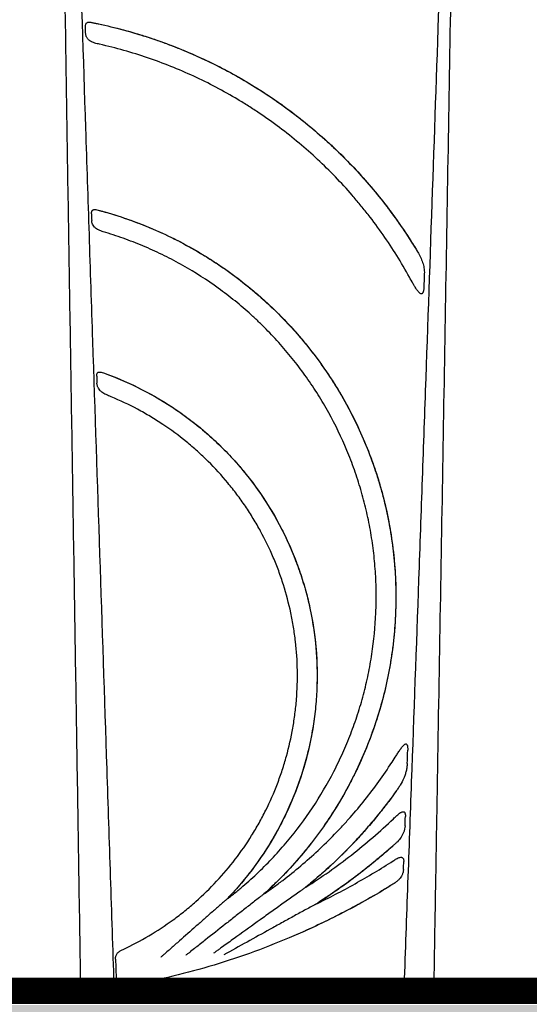
# Model space of a CAD drawing. Units: inches. Extents: x 1541 to 7762, y -577 to 1734.
# Drawn here: x 2533 to 2543, y 3 to 21 of the extents above; entities that cross this region are included whole.
import ezdxf
from ezdxf import colors
from ezdxf.entities.mleader import LeaderData, LeaderLine
from ezdxf.math import Vec2, Vec3

# ---------------------------------------------------------------- set-up
doc = ezdxf.new("R2010")
doc.units = ezdxf.units.IN
doc.header["$MEASUREMENT"] = 0
for name, color, linetype in [('Cultec Chamber', 4, 'Continuous'), ('Cultec No. 66 Woven', 30, 'Continuous'), ('Title Block', 7, 'Continuous'), ('Washed Stone', 9, 'Continuous')]:
    doc.layers.add(name, color=color, linetype=linetype)
doc.styles.add('CULTEC', font='arial.ttf')
doc.dimstyles.new('DETAIL DIM', dxfattribs={"dimtxt": 1.75, "dimasz": 2, "dimexe": 1, "dimexo": 0.75, "dimgap": 1.3, "dimtad": 0, "dimtih": 1, "dimtoh": 1, "dimdec": 1, "dimzin": 0, "dimdsep": 46, "dimtxsty": 'CULTEC', "dimcen": 0.09, "dimadec": 0, "dimazin": 0, "dimtfac": 1, "dimtdec": 1, "dimtix": 1, "dimtofl": 0, "dimtmove": 0, "dimatfit": 1, "dimfxl": 1, "dimtolj": 1, "dimtzin": 0, "dimarcsym": 0})

# ---------------------------------------------------------------- blocks, each defined once
blk = doc.blocks.new('*D45')
at = {"layer": 'Defpoints', "color": 0, "transparency": 16777216}
for p in [(2534.326, 38.821), (2603.824, 38.821), (2565.203, 2.802)]:
    blk.add_point(p, dxfattribs=at)
at = {"layer": 'Title Block', "color": 0, "transparency": 16777216}
for p, q in [((2535.451, 38.821), (2605.324, 38.821)), ((2603.824, 35.821), (2603.824, 24.444)), ((2603.824, 5.802), (2603.824, 17.179)), ((2566.328, 2.802), (2605.324, 2.802))]:
    blk.add_line(p, q, dxfattribs=at)
for points in [[(2603.324, 35.821), (2604.324, 35.821), (2603.824, 38.821)], [(2603.324, 5.802), (2604.324, 5.802), (2603.824, 2.802)]]:
    blk.add_solid(points, dxfattribs=at)
at = {"layer": 'Title Block', "color": 0, "transparency": 16777216, "insert": (2603.824, 20.811), "char_height": 2.625, "attachment_point": 5, "style": 'CULTEC'}
blk.add_mtext('\\A1;36.0" [914mm]', dxfattribs=at)

msp = doc.modelspace()

# ---------------------------------------------------------------- hatches: boundary and pattern name
at = {"layer": 'Washed Stone'}
h = msp.add_hatch(dxfattribs=at)
h.set_pattern_fill('GRAVEL', color=256, scale=6)
h.set_pattern_definition([(228.012788, (4.32, 6), (-48, -54), [0.807216, -79.914528]), (184.969741, (3.78, 5.4), (72, 6), [1.385208, -137.135549]), (132.510447, (2.4, 5.28), (60, -66), [0.976728, -96.696196]), (267.273689, (0.06, 3.78), (6, 120), [1.261428, -124.881348]), (292.833654, (0, 2.52), (-30, 72), [1.23693, -122.456239]), (357.273689, (0.48, 1.38), (-120, 6), [1.261428, -124.881348]), (37.69424, (1.74, 1.32), (-78, -60), [1.668174, -165.149091]), (72.255328, (3.06, 2.34), (42, 132), [1.574928, -155.917929]), (121.429566, (3.54, 3.84), (-48, 78), [1.2657, -125.304439]), (175.236358, (2.88, 4.92), (66, -6), [1.444992, -70.804575]), (222.397438, (1.44, 5.04), (-72, -66), [1.868688, -185.00025]), (138.814075, (6, 3.72), (-42, 36), [0.637806, -63.143069]), (171.469234, (5.52, 4.14), (78, -12), [1.213422, -120.129068]), (225, (4.32, 4.32), (-7e-16, -6), [0.848526, -7.636755]), (203.19859, (3.9, 5.04), (30, 12), [0.456948, -45.23769]), (291.80141, (3.48, 4.86), (-6, 18), [0.646218, -31.664771]), (30.963757, (3.72, 4.26), (18, 12), [1.049574, -33.936137]), (161.56505, (4.62, 4.8), (12, -6), [0.758946, -18.21472]), (16.38954, (0, 4.86), (60, 18), [1.0632, -105.257071]), (70.346176, (1.02, 5.16), (-24, -66), [0.891966, -88.304446]), (293.19859, (4.62, 6), (-12, 30), [0.91389, -44.780749]), (343.61046, (4.98, 5.16), (-60, 18), [1.0632, -105.257071]), (339.443955, (0, 1.14), (-30, 12), [1.02528, -50.238742]), (294.77514, (0.96, 0.78), (-30, 66), [0.859068, -85.047858]), (66.80141, (4.68, 0), (12, 30), [0.91389, -44.780749]), (17.354025, (5.04, 0.84), (-78, -24), [1.005786, -99.572542]), (69.443955, (1.74, 0), (-12, -30), [0.51264, -50.751382]), (101.30993, (4.32, 0), (-6, 24), [0.30594, -30.288177]), (165.963757, (4.26, 0.3), (18, -6), [1.23693, -23.501704]), (186.009006, (3.06, 0.6), (60, 6), [1.1463, -113.483539]), (303.69007, (3.72, 3.72), (-6, 12), [0.865332, -20.767976]), (353.157227, (4.2, 3), (102, -12), [1.510764, -149.565376]), (60.945396, (5.7, 2.82), (-24, -42), [0.617736, -61.156045]), (90, (6, 3.36), (-6, 6), [0.36, -5.64]), (120.256437, (2.94, 0.78), (24, -42), [0.833544, -82.52112]), (48.012788, (2.52, 1.5), (48, 54), [1.614432, -79.107312]), (0, (3.6, 2.7), (6, 6), [1.56, -4.44]), (325.304846, (5.16, 2.7), (60, -42), [0.948684, -93.919646]), (254.054604, (5.94, 2.16), (-6, -24), [0.873612, -42.807047]), (207.645975, (5.7, 1.32), (-114, -60), [1.42239, -140.816845]), (175.426079, (4.44, 0.66), (-78, 6), [1.504794, -148.97444])])
h.paths.add_polyline_path([(2573.803, 44.702), (2352.713, 44.702), (2352.713, -3.313), (2573.803, -3.313)])
h.paths.add_polyline_path([(2415.624, 26.955), (2416.976, 24.829), (2417.658, 23.569), (2418.5, 21.912), (2419.295, 20.125), (2419.965, 18.445), (2420.415, 17.162), (2420.898, 15.719), (2421.196, 14.686), (2421.376, 14.092), (2437.139, 14.092), (2437.896, 16.65), (2438.772, 19.12), (2439.541, 20.914), (2440.395, 22.738), (2441.442, 24.651), (2442.349, 26.165), (2443.225, 27.459), (2444.25, 28.824), (2445.147, 29.936), (2446.342, 31.226), (2447.773, 32.628), (2449.417, 33.982), (2451.051, 35.115), (2452.694, 36.086), (2454.553, 36.985), (2456.186, 37.614), (2457.829, 38.116), (2459.327, 38.459), (2461.152, 38.725), (2462.827, 38.875), (2464.641, 38.875), (2466.338, 38.715), (2468.494, 38.39), (2469.782, 38.087), (2472.113, 37.328), (2473.713, 36.656), (2475.279, 35.83), (2476.414, 35.152), (2477.948, 34.081), (2479.184, 33.094), (2480.106, 32.252), (2481.476, 30.922), (2482.578, 29.674), (2483.608, 28.374), (2484.891, 26.561), (2485.717, 25.225), (2486.66, 23.562), (2487.513, 21.856), (2488.29, 20.131), (2488.842, 18.716), (2489.498, 16.991), (2489.947, 15.525), (2490.309, 14.283), (2490.361, 14.096), (2506.109, 14.096), (2506.988, 16.934), (2508.194, 20.119), (2509.201, 22.333), (2510.152, 24.168), (2510.828, 25.333), (2511.602, 26.571), (2512.52, 27.897), (2513.639, 29.361), (2514.822, 30.742), (2516.04, 31.939), (2517.445, 33.188), (2518.54, 34.072), (2519.604, 34.816), (2520.854, 35.623), (2522.205, 36.365), (2523.532, 36.984), (2524.937, 37.526), (2526.356, 37.981), (2527.528, 38.279), (2528.723, 38.523), (2529.806, 38.677), (2531.056, 38.81), (2531.608, 38.846), (2532.146, 38.846), (2533.91, 38.846), (2535.062, 38.761), (2536.689, 38.539), (2538.259, 38.227), (2539.908, 37.757), (2541.669, 37.104), (2543.068, 36.471), (2544.803, 35.542), (2546.497, 34.399), (2548.13, 33.131), (2550.062, 31.326), (2551.32, 29.972), (2552.461, 28.54), (2553.631, 26.927), (2554.754, 25.161), (2555.541, 23.776), (2556.329, 22.243), (2557.046, 20.656), (2557.782, 18.894), (2558.415, 17.156), (2558.842, 15.824), (2559.449, 13.737), (2560.11, 11.047), (2560.409, 9.465), (2560.682, 7.883), (2560.963, 5.942), (2561.153, 4.398), (2561.267, 3.405), (2561.443, 3.352), (2562.736, 3.352), (2562.736, 2.529), (2364.756, 2.529), (2364.756, 3.367), (2366.135, 3.367), (2366.346, 4.358), (2366.535, 5.907), (2366.787, 7.694), (2367.082, 9.486), (2367.451, 11.318), (2367.872, 13.066), (2368.451, 15.2), (2369.061, 17.023), (2369.756, 19.004), (2370.797, 21.474), (2371.923, 23.686), (2373.06, 25.687), (2374.089, 27.258), (2375.08, 28.637), (2375.968, 29.732), (2377.472, 31.366), (2378.996, 32.812), (2380.269, 33.86), (2382.288, 35.27), (2384.554, 36.543), (2386.086, 37.22), (2387.556, 37.749), (2389.02, 38.18), (2390.463, 38.497), (2392.526, 38.776), (2393.685, 38.862), (2395.909, 38.862), (2397.452, 38.723), (2399.251, 38.458), (2401.39, 37.935), (2403.319, 37.259), (2405.133, 36.445), (2407.084, 35.377), (2408.421, 34.47), (2409.37, 33.767), (2410.588, 32.741), (2411.854, 31.548), (2413.219, 30.083), (2414.299, 28.785)], flags=16)

# ---------------------------------------------------------------- linework, layer by layer
at = {"layer": 'Cultec Chamber', "color": 4, "linetype": 'Continuous', "lineweight": 25}
for p, q in [((2538.648, 4.773), (2538.651, 4.775)), ((2537.134, 4.535), (2537.136, 4.536)), ((2537.851, 4.644), (2537.854, 4.646)), ((2538.834, 4.448), (2538.84, 4.45)), ((2502.741, 2.802), (2562.74, 2.802)), ((2502.741, 2.662), (2562.74, 2.662))]:
    msp.add_line(p, q, dxfattribs=at)
for centre, radius, start, end in [((2534.48, 2.923), 0.121, 182.3174, 268.3351), ((2535.123, 2.923), 0.121, 182.3345, 268.3358), ((2535.753, 2.885), 0.444, 176.903, 190.7241), ((2540.399, 2.922), 0.12, 271.8324, 357.5804), ((2540.972, 2.922), 0.12, 271.8332, 357.5966)]:
    msp.add_arc(centre, radius, start, end, dxfattribs=at)
for points, knots in [([(2533.795, 38.44), (2533.8, 38.082), (2533.806, 37.725), (2533.814, 37.189), (2533.817, 37.01), (2533.823, 36.653), (2533.826, 36.474), (2533.84, 35.58), (2533.851, 34.863), (2533.886, 32.704), (2533.909, 31.257), (2533.978, 26.891), (2534.025, 23.952), (2534.084, 20.244), (2534.096, 19.5), (2534.119, 18.011), (2534.131, 17.264), (2534.167, 15.022), (2534.191, 13.521), (2534.227, 11.261), (2534.239, 10.506), (2534.263, 8.994), (2534.275, 8.237), (2534.311, 5.963), (2534.335, 4.443), (2534.359, 2.918)], [0, 0, 0, 0, 0.03125, 0.03125, 0.046875, 0.046875, 0.0625, 0.0625, 0.125, 0.125, 0.25, 0.25, 0.5, 0.5, 0.5625, 0.5625, 0.625, 0.625, 0.75, 0.75, 0.8125, 0.8125, 0.875, 0.875, 1, 1, 1, 1]), ([(2535.002, 2.918), (2534.991, 3.261), (2534.98, 3.603), (2534.957, 4.288), (2534.946, 4.631), (2534.912, 5.658), (2534.889, 6.342), (2534.821, 8.391), (2534.775, 9.754), (2534.685, 12.474), (2534.64, 13.83), (2534.573, 15.859), (2534.551, 16.535), (2534.507, 17.884), (2534.485, 18.558), (2534.418, 20.574), (2534.374, 21.914), (2534.308, 23.918), (2534.286, 24.585), (2534.243, 25.916), (2534.221, 26.58), (2534.155, 28.569), (2534.111, 29.889), (2534.025, 32.519), (2533.982, 33.828), (2533.939, 35.132)], [0, 0, 0, 0, 0.03125, 0.03125, 0.0625, 0.0625, 0.125, 0.125, 0.25, 0.25, 0.375, 0.375, 0.4375, 0.4375, 0.5, 0.5, 0.625, 0.625, 0.6875, 0.6875, 0.75, 0.75, 0.875, 0.875, 1, 1, 1, 1]), ([(2541.588, 33.282), (2541.546, 32.051), (2541.503, 30.815), (2541.416, 28.332), (2541.373, 27.086), (2541.307, 25.21), (2541.285, 24.583), (2541.242, 23.328), (2541.22, 22.699), (2541.154, 20.81), (2541.111, 19.547), (2541.023, 17.013), (2540.978, 15.743), (2540.911, 13.831), (2540.889, 13.193), (2540.843, 11.915), (2540.821, 11.275), (2540.752, 9.354), (2540.706, 8.07), (2540.636, 6.141), (2540.613, 5.497), (2540.578, 4.53), (2540.566, 4.208), (2540.543, 3.563), (2540.531, 3.24), (2540.52, 2.917)], [0, 0, 0, 0, 0.125, 0.125, 0.25, 0.25, 0.3125, 0.3125, 0.375, 0.375, 0.5, 0.5, 0.625, 0.625, 0.6875, 0.6875, 0.75, 0.75, 0.875, 0.875, 0.9375, 0.9375, 0.96875, 0.96875, 1, 1, 1, 1]), ([(2541.093, 2.917), (2541.102, 3.468), (2541.111, 4.018), (2541.13, 5.116), (2541.139, 5.665), (2541.167, 7.31), (2541.186, 8.403), (2541.242, 11.677), (2541.279, 13.849), (2541.353, 18.171), (2541.389, 20.318), (2541.444, 23.519), (2541.462, 24.583), (2541.499, 26.703), (2541.517, 27.76), (2541.535, 28.812)], [0, 0, 0, 0, 0.0625, 0.0625, 0.125, 0.125, 0.25, 0.25, 0.5, 0.5, 0.75, 0.75, 0.875, 0.875, 1, 1, 1, 1]), ([(2534.455, 21.173), (2534.455, 21.182), (2534.455, 21.19), (2534.458, 21.206), (2534.46, 21.214), (2534.465, 21.223), (2534.467, 21.226), (2534.471, 21.232), (2534.473, 21.234), (2534.48, 21.241), (2534.486, 21.244), (2534.498, 21.249), (2534.505, 21.25), (2534.519, 21.252), (2534.526, 21.252), (2534.541, 21.251), (2534.549, 21.25), (2534.565, 21.248), (2534.573, 21.246), (2534.581, 21.245)], [0, 0, 0, 0, 0.125, 0.125, 0.25, 0.25, 0.3125, 0.3125, 0.375, 0.375, 0.5, 0.5, 0.625, 0.625, 0.75, 0.75, 0.875, 0.875, 1, 1, 1, 1]), ([(2534.581, 21.245), (2534.592, 21.242), (2534.602, 21.24), (2534.623, 21.236), (2534.634, 21.234), (2534.667, 21.227), (2534.689, 21.222), (2534.711, 21.218)], [0, 0, 0, 0, 0.25, 0.25, 0.5, 0.5, 1, 1, 1, 1]), ([(2534.581, 21.245), (2534.903, 21.18), (2535.22, 21.099), (2535.611, 20.977), (2535.689, 20.952), (2535.844, 20.899), (2535.921, 20.871), (2536.15, 20.786), (2536.301, 20.726), (2536.749, 20.533), (2537.039, 20.39), (2537.604, 20.073), (2537.88, 19.9), (2538.214, 19.664), (2538.28, 19.616), (2538.411, 19.518), (2538.476, 19.468), (2538.668, 19.317), (2538.792, 19.214), (2539.158, 18.894), (2539.39, 18.668), (2539.83, 18.194), (2540.039, 17.945), (2540.284, 17.619), (2540.332, 17.553), (2540.427, 17.42), (2540.473, 17.353), (2540.609, 17.15), (2540.697, 17.013), (2540.781, 16.873)], [0, 0, 0, 0, 0.125, 0.125, 0.15625, 0.15625, 0.1875, 0.1875, 0.25, 0.25, 0.375, 0.375, 0.5, 0.5, 0.53125, 0.53125, 0.5625, 0.5625, 0.625, 0.625, 0.75, 0.75, 0.875, 0.875, 0.90625, 0.90625, 0.9375, 0.9375, 1, 1, 1, 1]), ([(2534.711, 21.218), (2535.016, 21.152), (2535.316, 21.072), (2535.759, 20.929), (2535.906, 20.878), (2536.124, 20.796), (2536.196, 20.767), (2536.341, 20.709), (2536.413, 20.678), (2536.77, 20.522), (2537.048, 20.385), (2537.586, 20.084), (2537.847, 19.92), (2538.352, 19.568), (2538.596, 19.38), (2538.891, 19.128), (2538.949, 19.077), (2539.065, 18.973), (2539.123, 18.92), (2539.292, 18.759), (2539.402, 18.65), (2539.723, 18.316), (2539.924, 18.083), (2540.304, 17.6), (2540.482, 17.349), (2540.647, 17.089)], [0, 0, 0, 0, 0.125, 0.125, 0.1875, 0.1875, 0.21875, 0.21875, 0.25, 0.25, 0.375, 0.375, 0.5, 0.5, 0.625, 0.625, 0.65625, 0.65625, 0.6875, 0.6875, 0.75, 0.75, 0.875, 0.875, 1, 1, 1, 1]), ([(2534.724, 20.831), (2534.693, 20.838), (2534.662, 20.845), (2534.618, 20.86), (2534.604, 20.865), (2534.576, 20.876), (2534.563, 20.883), (2534.544, 20.894), (2534.538, 20.898), (2534.527, 20.907), (2534.521, 20.912), (2534.51, 20.922), (2534.505, 20.927), (2534.496, 20.938), (2534.491, 20.945), (2534.483, 20.957), (2534.479, 20.964), (2534.473, 20.978), (2534.47, 20.985), (2534.465, 21.001), (2534.463, 21.008), (2534.46, 21.024), (2534.46, 21.032), (2534.459, 21.04)], [0, 0, 0, 0, 0.25, 0.25, 0.375, 0.375, 0.5, 0.5, 0.5625, 0.5625, 0.625, 0.625, 0.6875, 0.6875, 0.75, 0.75, 0.8125, 0.8125, 0.875, 0.875, 0.9375, 0.9375, 1, 1, 1, 1]), ([(2540.623, 16.395), (2540.47, 16.673), (2540.303, 16.942), (2540.03, 17.332), (2539.936, 17.46), (2539.789, 17.649), (2539.739, 17.711), (2539.638, 17.834), (2539.586, 17.895), (2539.326, 18.195), (2539.106, 18.422), (2538.645, 18.852), (2538.403, 19.055), (2538.023, 19.34), (2537.893, 19.433), (2537.695, 19.566), (2537.628, 19.61), (2537.493, 19.695), (2537.425, 19.737), (2537.082, 19.942), (2536.802, 20.09), (2536.229, 20.354), (2535.937, 20.471), (2535.339, 20.674), (2535.035, 20.761), (2534.724, 20.831)], [0, 0, 0, 0, 0.125, 0.125, 0.1875, 0.1875, 0.21875, 0.21875, 0.25, 0.25, 0.375, 0.375, 0.5, 0.5, 0.5625, 0.5625, 0.59375, 0.59375, 0.625, 0.625, 0.75, 0.75, 0.875, 0.875, 1, 1, 1, 1]), ([(2534.569, 17.604), (2534.569, 17.613), (2534.57, 17.622), (2534.572, 17.639), (2534.575, 17.646), (2534.58, 17.656), (2534.581, 17.659), (2534.585, 17.665), (2534.588, 17.667), (2534.593, 17.671), (2534.595, 17.673), (2534.601, 17.676), (2534.604, 17.678), (2534.614, 17.681), (2534.62, 17.682), (2534.635, 17.683), (2534.642, 17.682), (2534.665, 17.68), (2534.681, 17.676), (2534.698, 17.671)], [0, 0, 0, 0, 0.125, 0.125, 0.25, 0.25, 0.3125, 0.3125, 0.375, 0.375, 0.4375, 0.4375, 0.5, 0.5, 0.625, 0.625, 0.75, 0.75, 1, 1, 1, 1]), ([(2534.698, 17.671), (2534.708, 17.669), (2534.719, 17.666), (2534.74, 17.66), (2534.751, 17.657), (2534.784, 17.648), (2534.806, 17.642), (2534.828, 17.636)], [0, 0, 0, 0, 0.25, 0.25, 0.5, 0.5, 1, 1, 1, 1]), ([(2534.698, 17.671), (2534.866, 17.627), (2535.032, 17.577), (2535.278, 17.493), (2535.36, 17.463), (2535.522, 17.402), (2535.603, 17.37), (2536.003, 17.202), (2536.31, 17.048), (2536.901, 16.701), (2537.184, 16.508), (2537.522, 16.242), (2537.589, 16.188), (2537.721, 16.076), (2537.787, 16.019), (2537.979, 15.845), (2538.103, 15.725), (2538.461, 15.355), (2538.681, 15.094), (2538.985, 14.681), (2539.081, 14.54), (2539.22, 14.323), (2539.265, 14.25), (2539.352, 14.101), (2539.395, 14.026), (2539.601, 13.647), (2539.744, 13.336), (2539.927, 12.857), (2539.982, 12.695), (2540.057, 12.45), (2540.081, 12.368), (2540.114, 12.243), (2540.125, 12.202), (2540.146, 12.118), (2540.156, 12.076), (2540.244, 11.7), (2540.298, 11.365), (2540.363, 10.694), (2540.373, 10.358), (2540.354, 9.853), (2540.342, 9.685), (2540.316, 9.432), (2540.306, 9.348), (2540.288, 9.222), (2540.282, 9.179), (2540.269, 9.095), (2540.262, 9.053), (2540.197, 8.674), (2540.118, 8.346), (2539.917, 7.703), (2539.795, 7.389), (2539.617, 7.006), (2539.579, 6.93), (2539.503, 6.778), (2539.463, 6.703), (2539.34, 6.479), (2539.253, 6.333), (2538.979, 5.906), (2538.779, 5.635), (2538.452, 5.248), (2538.339, 5.123), (2538.162, 4.94), (2538.102, 4.88), (2538.01, 4.791), (2537.979, 4.762), (2537.917, 4.703), (2537.885, 4.674), (2537.854, 4.646)], [0, 0, 0, 0, 0.03125, 0.03125, 0.046875, 0.046875, 0.0625, 0.0625, 0.125, 0.125, 0.1875, 0.1875, 0.203125, 0.203125, 0.21875, 0.21875, 0.25, 0.25, 0.3125, 0.3125, 0.34375, 0.34375, 0.359375, 0.359375, 0.375, 0.375, 0.4375, 0.4375, 0.46875, 0.46875, 0.484375, 0.484375, 0.492188, 0.492188, 0.5, 0.5, 0.5625, 0.5625, 0.625, 0.625, 0.65625, 0.65625, 0.671875, 0.671875, 0.679688, 0.679688, 0.6875, 0.6875, 0.75, 0.75, 0.8125, 0.8125, 0.828125, 0.828125, 0.84375, 0.84375, 0.875, 0.875, 0.9375, 0.9375, 0.96875, 0.96875, 0.984375, 0.984375, 0.992188, 0.992188, 1, 1, 1, 1]), ([(2534.828, 17.636), (2535.158, 17.542), (2535.478, 17.427), (2536.101, 17.155), (2536.403, 16.998), (2536.77, 16.776), (2536.842, 16.73), (2536.986, 16.636), (2537.057, 16.588), (2537.267, 16.44), (2537.403, 16.337), (2537.8, 16.017), (2538.049, 15.786), (2538.399, 15.416), (2538.512, 15.288), (2538.675, 15.09), (2538.728, 15.023), (2538.833, 14.887), (2538.884, 14.819), (2539.133, 14.472), (2539.312, 14.184), (2539.629, 13.588), (2539.768, 13.279), (2539.917, 12.88), (2539.945, 12.8), (2539.999, 12.638), (2540.025, 12.556), (2540.098, 12.312), (2540.14, 12.149), (2540.252, 11.655), (2540.304, 11.323), (2540.35, 10.821), (2540.359, 10.652), (2540.365, 10.399), (2540.366, 10.314), (2540.364, 10.144), (2540.362, 10.06), (2540.344, 9.638), (2540.307, 9.304), (2540.191, 8.646), (2540.111, 8.321), (2539.984, 7.92), (2539.958, 7.841), (2539.915, 7.721), (2539.901, 7.681), (2539.871, 7.602), (2539.856, 7.563), (2539.78, 7.367), (2539.713, 7.213), (2539.5, 6.759), (2539.339, 6.467), (2539.069, 6.045), (2538.974, 5.907), (2538.824, 5.704), (2538.773, 5.638), (2538.668, 5.505), (2538.614, 5.44), (2538.341, 5.117), (2538.106, 4.874), (2537.854, 4.646)], [0, 0, 0, 0, 0.0625, 0.0625, 0.125, 0.125, 0.140625, 0.140625, 0.15625, 0.15625, 0.1875, 0.1875, 0.25, 0.25, 0.28125, 0.28125, 0.296875, 0.296875, 0.3125, 0.3125, 0.375, 0.375, 0.4375, 0.4375, 0.453125, 0.453125, 0.46875, 0.46875, 0.5, 0.5, 0.5625, 0.5625, 0.59375, 0.59375, 0.609375, 0.609375, 0.625, 0.625, 0.6875, 0.6875, 0.75, 0.75, 0.765625, 0.765625, 0.773438, 0.773438, 0.78125, 0.78125, 0.8125, 0.8125, 0.875, 0.875, 0.90625, 0.90625, 0.921875, 0.921875, 0.9375, 0.9375, 1, 1, 1, 1]), ([(2534.841, 17.245), (2534.809, 17.255), (2534.778, 17.264), (2534.734, 17.282), (2534.719, 17.288), (2534.691, 17.301), (2534.678, 17.309), (2534.659, 17.321), (2534.653, 17.326), (2534.641, 17.335), (2534.635, 17.341), (2534.619, 17.357), (2534.61, 17.369), (2534.593, 17.396), (2534.587, 17.41), (2534.58, 17.434), (2534.578, 17.442), (2534.575, 17.458), (2534.574, 17.466), (2534.574, 17.474)], [0, 0, 0, 0, 0.25, 0.25, 0.375, 0.375, 0.5, 0.5, 0.5625, 0.5625, 0.625, 0.625, 0.75, 0.75, 0.875, 0.875, 0.9375, 0.9375, 1, 1, 1, 1]), ([(2539.184, 6.979), (2539.244, 7.096), (2539.301, 7.214), (2539.409, 7.453), (2539.459, 7.574), (2539.553, 7.819), (2539.597, 7.943), (2539.678, 8.192), (2539.715, 8.318), (2539.782, 8.572), (2539.812, 8.699), (2539.866, 8.956), (2539.889, 9.086), (2539.948, 9.476), (2539.974, 9.737), (2539.99, 10.132), (2539.992, 10.264), (2539.989, 10.527), (2539.984, 10.659), (2539.966, 10.922), (2539.954, 11.053), (2539.922, 11.315), (2539.902, 11.446), (2539.856, 11.706), (2539.829, 11.835), (2539.784, 12.028), (2539.768, 12.092), (2539.734, 12.22), (2539.716, 12.284), (2539.66, 12.474), (2539.62, 12.6), (2539.531, 12.85), (2539.484, 12.974), (2539.33, 13.341), (2539.215, 13.58), (2539.054, 13.871), (2539.022, 13.928), (2538.954, 14.043), (2538.92, 14.1), (2538.814, 14.268), (2538.74, 14.379), (2538.625, 14.542), (2538.586, 14.596), (2538.506, 14.702), (2538.466, 14.755), (2538.342, 14.912), (2538.256, 15.013), (2538.08, 15.213), (2537.989, 15.31), (2537.848, 15.452), (2537.801, 15.499), (2537.704, 15.591), (2537.558, 15.727), (2537.406, 15.857), (2537.251, 15.983), (2537.198, 16.024), (2537.092, 16.105), (2537.039, 16.145), (2536.768, 16.34), (2536.544, 16.484), (2536.195, 16.681), (2536.077, 16.744), (2535.838, 16.862), (2535.717, 16.918), (2535.471, 17.023), (2535.347, 17.073), (2535.096, 17.164), (2534.969, 17.206), (2534.841, 17.245)], [0, 0, 0, 0, 0.03125, 0.03125, 0.0625, 0.0625, 0.09375, 0.09375, 0.125, 0.125, 0.15625, 0.15625, 0.1875, 0.1875, 0.25, 0.25, 0.28125, 0.28125, 0.3125, 0.3125, 0.34375, 0.34375, 0.375, 0.375, 0.40625, 0.40625, 0.421875, 0.421875, 0.4375, 0.4375, 0.46875, 0.46875, 0.5, 0.5, 0.5625, 0.5625, 0.578125, 0.578125, 0.59375, 0.59375, 0.625, 0.625, 0.640625, 0.640625, 0.65625, 0.65625, 0.6875, 0.6875, 0.71875, 0.71875, 0.734375, 0.734375, 0.75, 0.78125, 0.78125, 0.796875, 0.796875, 0.8125, 0.8125, 0.875, 0.875, 0.90625, 0.90625, 0.9375, 0.9375, 0.96875, 0.96875, 1, 1, 1, 1]), ([(2540.647, 17.089), (2540.671, 17.052), (2540.694, 17.016), (2540.738, 16.944), (2540.76, 16.908), (2540.781, 16.873)], [0, 0, 0, 0, 0.5, 0.5, 1, 1, 1, 1]), ([(2540.781, 16.873), (2540.8, 16.841), (2540.818, 16.809), (2540.849, 16.744), (2540.863, 16.711), (2540.88, 16.66), (2540.885, 16.643), (2540.893, 16.607), (2540.897, 16.59), (2540.902, 16.554), (2540.905, 16.536), (2540.907, 16.498), (2540.908, 16.48), (2540.907, 16.46)], [0, 0, 0, 0, 0.25, 0.25, 0.5, 0.5, 0.625, 0.625, 0.75, 0.75, 0.875, 0.875, 1, 1, 1, 1]), ([(2540.898, 16.198), (2540.898, 16.186), (2540.897, 16.175), (2540.894, 16.151), (2540.892, 16.14), (2540.888, 16.123), (2540.887, 16.117), (2540.883, 16.106), (2540.88, 16.1), (2540.874, 16.09), (2540.871, 16.086), (2540.864, 16.08), (2540.862, 16.079), (2540.857, 16.077), (2540.855, 16.077), (2540.847, 16.076), (2540.842, 16.077), (2540.833, 16.081), (2540.828, 16.083), (2540.816, 16.092), (2540.808, 16.1), (2540.794, 16.115), (2540.787, 16.124), (2540.774, 16.141), (2540.767, 16.15), (2540.749, 16.178), (2540.737, 16.197), (2540.713, 16.235), (2540.702, 16.255), (2540.668, 16.314), (2540.645, 16.355), (2540.623, 16.395)], [0, 0, 0, 0, 0.0625, 0.0625, 0.125, 0.125, 0.15625, 0.15625, 0.1875, 0.1875, 0.21875, 0.21875, 0.234375, 0.234375, 0.25, 0.25, 0.28125, 0.28125, 0.3125, 0.3125, 0.375, 0.375, 0.4375, 0.4375, 0.5, 0.5, 0.625, 0.625, 0.75, 0.75, 1, 1, 1, 1]), ([(2534.669, 14.51), (2534.669, 14.52), (2534.669, 14.529), (2534.672, 14.546), (2534.674, 14.553), (2534.679, 14.564), (2534.681, 14.567), (2534.685, 14.572), (2534.687, 14.575), (2534.692, 14.579), (2534.695, 14.581), (2534.701, 14.584), (2534.704, 14.585), (2534.714, 14.587), (2534.721, 14.588), (2534.736, 14.587), (2534.743, 14.586), (2534.767, 14.582), (2534.783, 14.576), (2534.8, 14.571)], [0, 0, 0, 0, 0.125, 0.125, 0.25, 0.25, 0.3125, 0.3125, 0.375, 0.375, 0.4375, 0.4375, 0.5, 0.5, 0.625, 0.625, 0.75, 0.75, 1, 1, 1, 1]), ([(2534.8, 14.571), (2534.81, 14.567), (2534.82, 14.563), (2534.842, 14.555), (2534.853, 14.551), (2534.886, 14.539), (2534.908, 14.531), (2534.93, 14.522)], [0, 0, 0, 0, 0.25, 0.25, 0.5, 0.5, 1, 1, 1, 1]), ([(2534.8, 14.571), (2535.044, 14.483), (2535.281, 14.381), (2535.744, 14.146), (2535.965, 14.016), (2536.388, 13.729), (2536.59, 13.573), (2536.878, 13.32), (2536.972, 13.232), (2537.109, 13.095), (2537.154, 13.049), (2537.243, 12.955), (2537.286, 12.907), (2537.499, 12.667), (2537.656, 12.465), (2537.943, 12.045), (2538.073, 11.826), (2538.219, 11.541), (2538.248, 11.483), (2538.303, 11.367), (2538.329, 11.309), (2538.406, 11.132), (2538.454, 11.012), (2538.541, 10.772), (2538.581, 10.65), (2538.635, 10.466), (2538.653, 10.404), (2538.685, 10.28), (2538.7, 10.217), (2538.771, 9.904), (2538.811, 9.654), (2538.861, 9.15), (2538.87, 8.898), (2538.86, 8.518), (2538.853, 8.391), (2538.836, 8.2), (2538.829, 8.136), (2538.814, 8.01), (2538.806, 7.947), (2538.758, 7.633), (2538.705, 7.386), (2538.568, 6.901), (2538.485, 6.663), (2538.362, 6.371), (2538.337, 6.313), (2538.284, 6.197), (2538.256, 6.139), (2538.172, 5.968), (2538.112, 5.856), (2537.922, 5.527), (2537.783, 5.317), (2537.555, 5.014), (2537.476, 4.915), (2537.352, 4.771), (2537.289, 4.699), (2537.224, 4.629), (2537.18, 4.583), (2537.158, 4.559), (2537.136, 4.536)], [0, 0, 0, 0, 0.0625, 0.0625, 0.125, 0.125, 0.1875, 0.1875, 0.21875, 0.21875, 0.234375, 0.234375, 0.25, 0.25, 0.3125, 0.3125, 0.375, 0.375, 0.390625, 0.390625, 0.40625, 0.40625, 0.4375, 0.4375, 0.46875, 0.46875, 0.484375, 0.484375, 0.5, 0.5, 0.5625, 0.5625, 0.625, 0.625, 0.65625, 0.65625, 0.671875, 0.671875, 0.6875, 0.6875, 0.75, 0.75, 0.8125, 0.8125, 0.828125, 0.828125, 0.84375, 0.84375, 0.875, 0.875, 0.9375, 0.9375, 0.96875, 0.96875, 0.984375, 0.992188, 0.992188, 1, 1, 1, 1]), ([(2534.93, 14.522), (2535.168, 14.431), (2535.398, 14.326), (2535.845, 14.088), (2536.061, 13.955), (2536.322, 13.771), (2536.373, 13.734), (2536.476, 13.657), (2536.526, 13.617), (2536.675, 13.497), (2536.772, 13.415), (2537.053, 13.159), (2537.229, 12.977), (2537.558, 12.593), (2537.71, 12.391), (2537.992, 11.964), (2538.118, 11.744), (2538.342, 11.293), (2538.439, 11.061), (2538.564, 10.704), (2538.602, 10.584), (2538.653, 10.4), (2538.67, 10.339), (2538.7, 10.216), (2538.715, 10.154), (2538.781, 9.845), (2538.819, 9.596), (2538.863, 9.097), (2538.87, 8.847), (2538.86, 8.533), (2538.857, 8.47), (2538.848, 8.344), (2538.843, 8.281), (2538.825, 8.092), (2538.809, 7.967), (2538.751, 7.596), (2538.696, 7.352), (2538.559, 6.873), (2538.475, 6.637), (2538.352, 6.347), (2538.327, 6.289), (2538.274, 6.175), (2538.246, 6.118), (2538.162, 5.95), (2538.103, 5.839), (2537.915, 5.515), (2537.777, 5.307), (2537.476, 4.909), (2537.312, 4.718), (2537.136, 4.536)], [0, 0, 0, 0, 0.0625, 0.0625, 0.125, 0.125, 0.140625, 0.140625, 0.15625, 0.15625, 0.1875, 0.1875, 0.25, 0.25, 0.3125, 0.3125, 0.375, 0.375, 0.4375, 0.4375, 0.46875, 0.46875, 0.484375, 0.484375, 0.5, 0.5, 0.5625, 0.5625, 0.625, 0.625, 0.640625, 0.640625, 0.65625, 0.65625, 0.6875, 0.6875, 0.75, 0.75, 0.8125, 0.8125, 0.828125, 0.828125, 0.84375, 0.84375, 0.875, 0.875, 0.9375, 0.9375, 1, 1, 1, 1]), ([(2534.943, 14.116), (2534.927, 14.123), (2534.911, 14.13), (2534.88, 14.143), (2534.864, 14.15), (2534.834, 14.165), (2534.819, 14.173), (2534.791, 14.189), (2534.777, 14.198), (2534.758, 14.212), (2534.752, 14.218), (2534.74, 14.228), (2534.735, 14.234), (2534.718, 14.252), (2534.709, 14.265), (2534.697, 14.287), (2534.693, 14.294), (2534.687, 14.31), (2534.684, 14.318), (2534.679, 14.334), (2534.677, 14.343), (2534.674, 14.36), (2534.673, 14.368), (2534.673, 14.377)], [0, 0, 0, 0, 0.125, 0.125, 0.25, 0.25, 0.375, 0.375, 0.5, 0.5, 0.5625, 0.5625, 0.625, 0.625, 0.75, 0.75, 0.8125, 0.8125, 0.875, 0.875, 0.9375, 0.9375, 1, 1, 1, 1]), ([(2538.11, 6.747), (2538.143, 6.832), (2538.174, 6.919), (2538.231, 7.094), (2538.258, 7.181), (2538.331, 7.447), (2538.372, 7.625), (2538.419, 7.897), (2538.433, 7.988), (2538.456, 8.17), (2538.466, 8.262), (2538.487, 8.536), (2538.493, 8.72), (2538.487, 9.089), (2538.475, 9.272), (2538.443, 9.547), (2538.431, 9.638), (2538.401, 9.82), (2538.384, 9.911), (2538.326, 10.182), (2538.279, 10.36), (2538.196, 10.624), (2538.166, 10.712), (2538.102, 10.886), (2538.068, 10.971), (2537.959, 11.227), (2537.878, 11.393), (2537.745, 11.637), (2537.699, 11.718), (2537.602, 11.876), (2537.552, 11.954), (2537.448, 12.108), (2537.394, 12.183), (2537.283, 12.331), (2537.225, 12.404), (2537.047, 12.619), (2536.922, 12.756), (2536.724, 12.952), (2536.657, 13.016), (2536.519, 13.14), (2536.448, 13.201), (2536.232, 13.377), (2536.082, 13.488), (2535.85, 13.643), (2535.771, 13.692), (2535.611, 13.788), (2535.53, 13.834), (2535.284, 13.965), (2535.115, 14.045), (2534.943, 14.116)], [0, 0, 0, 0, 0.03125, 0.03125, 0.0625, 0.0625, 0.125, 0.125, 0.15625, 0.15625, 0.1875, 0.1875, 0.25, 0.25, 0.3125, 0.3125, 0.34375, 0.34375, 0.375, 0.375, 0.4375, 0.4375, 0.46875, 0.46875, 0.5, 0.5, 0.5625, 0.5625, 0.59375, 0.59375, 0.625, 0.625, 0.65625, 0.65625, 0.6875, 0.6875, 0.75, 0.75, 0.78125, 0.78125, 0.8125, 0.8125, 0.875, 0.875, 0.90625, 0.90625, 0.9375, 0.9375, 1, 1, 1, 1]), ([(2540.293, 7.157), (2540.319, 7.198), (2540.345, 7.239), (2540.385, 7.301), (2540.398, 7.322), (2540.425, 7.363), (2540.438, 7.384), (2540.46, 7.414), (2540.467, 7.424), (2540.481, 7.444), (2540.489, 7.453), (2540.505, 7.472), (2540.514, 7.481), (2540.527, 7.492), (2540.532, 7.496), (2540.542, 7.501), (2540.547, 7.503), (2540.558, 7.505), (2540.563, 7.503), (2540.571, 7.498), (2540.574, 7.494), (2540.58, 7.484), (2540.582, 7.479), (2540.585, 7.468), (2540.586, 7.462), (2540.589, 7.445), (2540.59, 7.433), (2540.591, 7.409), (2540.591, 7.397), (2540.591, 7.385)], [0, 0, 0, 0, 0.25, 0.25, 0.375, 0.375, 0.5, 0.5, 0.5625, 0.5625, 0.625, 0.625, 0.6875, 0.6875, 0.71875, 0.71875, 0.75, 0.75, 0.78125, 0.78125, 0.8125, 0.8125, 0.84375, 0.84375, 0.875, 0.875, 0.9375, 0.9375, 1, 1, 1, 1]), ([(2537.854, 4.646), (2537.884, 4.667), (2537.914, 4.688), (2537.974, 4.73), (2538.064, 4.795), (2538.152, 4.861), (2538.328, 4.995), (2538.442, 5.087), (2538.666, 5.277), (2538.776, 5.374), (2538.99, 5.574), (2539.095, 5.677), (2539.248, 5.835), (2539.298, 5.888), (2539.398, 5.995), (2539.447, 6.05), (2539.592, 6.214), (2539.686, 6.326), (2539.958, 6.668), (2540.129, 6.905), (2540.288, 7.15)], [0, 0, 0, 0, 0.03125, 0.03125, 0.0625, 0.125, 0.125, 0.25, 0.25, 0.375, 0.375, 0.5, 0.5, 0.5625, 0.5625, 0.625, 0.625, 0.75, 0.75, 1, 1, 1, 1]), ([(2540.582, 7.13), (2540.581, 7.105), (2540.578, 7.081), (2540.571, 7.034), (2540.566, 7.01), (2540.555, 6.963), (2540.548, 6.939), (2540.533, 6.894), (2540.524, 6.871), (2540.496, 6.805), (2540.473, 6.763), (2540.435, 6.701), (2540.422, 6.68), (2540.395, 6.64), (2540.381, 6.62), (2540.367, 6.6)], [0, 0, 0, 0, 0.125, 0.125, 0.25, 0.25, 0.375, 0.375, 0.5, 0.5, 0.75, 0.75, 0.875, 0.875, 1, 1, 1, 1]), ([(2537.136, 4.536), (2537.19, 4.578), (2537.243, 4.619), (2537.348, 4.704), (2537.4, 4.748), (2537.555, 4.88), (2537.655, 4.971), (2537.947, 5.25), (2538.13, 5.445), (2538.471, 5.853), (2538.63, 6.066), (2538.925, 6.509), (2539.06, 6.74), (2539.184, 6.979)], [0, 0, 0, 0, 0.0625, 0.0625, 0.125, 0.125, 0.25, 0.25, 0.5, 0.5, 0.75, 0.75, 1, 1, 1, 1]), ([(2535.171, 3.591), (2535.341, 3.67), (2535.505, 3.757), (2535.823, 3.945), (2535.977, 4.046), (2536.201, 4.209), (2536.274, 4.265), (2536.382, 4.352), (2536.418, 4.382), (2536.489, 4.442), (2536.524, 4.472), (2536.697, 4.626), (2536.828, 4.754), (2537.202, 5.156), (2537.424, 5.446), (2537.643, 5.797), (2537.667, 5.836), (2537.713, 5.915), (2537.737, 5.956), (2537.804, 6.076), (2537.847, 6.158), (2537.97, 6.405), (2538.044, 6.574), (2538.11, 6.747)], [0, 0, 0, 0, 0.125, 0.125, 0.25, 0.25, 0.3125, 0.3125, 0.34375, 0.34375, 0.375, 0.375, 0.5, 0.5, 0.75, 0.75, 0.78125, 0.78125, 0.8125, 0.8125, 0.875, 0.875, 1, 1, 1, 1]), ([(2540.367, 6.6), (2540.246, 6.43), (2540.118, 6.264), (2539.92, 6.022), (2539.852, 5.942), (2539.714, 5.785), (2539.643, 5.708), (2539.428, 5.479), (2539.279, 5.331), (2539.049, 5.116), (2538.971, 5.046), (2538.852, 4.943), (2538.812, 4.909), (2538.732, 4.841), (2538.691, 4.808), (2538.651, 4.775)], [0, 0, 0, 0, 0.25, 0.25, 0.375, 0.375, 0.5, 0.5, 0.75, 0.75, 0.875, 0.875, 0.9375, 0.9375, 1, 1, 1, 1]), ([(2540.268, 6.464), (2540.209, 6.385), (2540.15, 6.308), (2540.029, 6.155), (2539.967, 6.079), (2539.778, 5.856), (2539.647, 5.71), (2539.242, 5.287), (2538.955, 5.022), (2538.651, 4.775)], [0, 0, 0, 0, 0.125, 0.125, 0.25, 0.25, 0.5, 0.5, 1, 1, 1, 1]), ([(2540.32, 6.08), (2540.341, 6.101), (2540.363, 6.121), (2540.396, 6.151), (2540.408, 6.161), (2540.431, 6.179), (2540.442, 6.188), (2540.461, 6.199), (2540.467, 6.203), (2540.48, 6.208), (2540.486, 6.211), (2540.496, 6.213), (2540.499, 6.213), (2540.505, 6.213), (2540.509, 6.213), (2540.518, 6.21), (2540.523, 6.207), (2540.529, 6.2), (2540.531, 6.198), (2540.535, 6.192), (2540.536, 6.189), (2540.54, 6.18), (2540.542, 6.173), (2540.546, 6.152), (2540.546, 6.137), (2540.546, 6.122)], [0, 0, 0, 0, 0.25, 0.25, 0.375, 0.375, 0.5, 0.5, 0.5625, 0.5625, 0.625, 0.625, 0.65625, 0.65625, 0.6875, 0.6875, 0.75, 0.75, 0.78125, 0.78125, 0.8125, 0.8125, 0.875, 0.875, 1, 1, 1, 1]), ([(2538.651, 4.775), (2538.95, 4.965), (2539.24, 5.17), (2539.797, 5.606), (2540.064, 5.837), (2540.32, 6.08)], [0, 0, 0, 0, 0.5, 0.5, 1, 1, 1, 1]), ([(2540.54, 5.942), (2540.539, 5.922), (2540.536, 5.904), (2540.528, 5.866), (2540.523, 5.847), (2540.51, 5.812), (2540.503, 5.794), (2540.486, 5.761), (2540.476, 5.745), (2540.445, 5.697), (2540.421, 5.669), (2540.381, 5.628), (2540.368, 5.615), (2540.34, 5.589), (2540.326, 5.576), (2540.312, 5.563)], [0, 0, 0, 0, 0.125, 0.125, 0.25, 0.25, 0.375, 0.375, 0.5, 0.5, 0.75, 0.75, 0.875, 0.875, 1, 1, 1, 1]), ([(2540.312, 5.563), (2540.197, 5.461), (2540.08, 5.361), (2539.843, 5.166), (2539.722, 5.07), (2539.477, 4.885), (2539.352, 4.794), (2539.162, 4.663), (2539.098, 4.619), (2538.969, 4.534), (2538.905, 4.492), (2538.84, 4.45)], [0, 0, 0, 0, 0.25, 0.25, 0.5, 0.5, 0.75, 0.75, 0.875, 0.875, 1, 1, 1, 1]), ([(2540.232, 5.493), (2540.123, 5.397), (2540.012, 5.304), (2539.787, 5.122), (2539.673, 5.032), (2539.324, 4.772), (2539.085, 4.607), (2538.84, 4.45)], [0, 0, 0, 0, 0.25, 0.25, 0.5, 0.5, 1, 1, 1, 1]), ([(2538.84, 4.45), (2539.094, 4.574), (2539.344, 4.704), (2539.836, 4.98), (2540.077, 5.125), (2540.313, 5.277)], [0, 0, 0, 0, 0.5, 0.5, 1, 1, 1, 1]), ([(2540.313, 5.277), (2540.334, 5.29), (2540.355, 5.304), (2540.387, 5.321), (2540.398, 5.327), (2540.42, 5.337), (2540.43, 5.341), (2540.452, 5.346), (2540.464, 5.348), (2540.479, 5.344), (2540.484, 5.343), (2540.492, 5.337), (2540.496, 5.334), (2540.503, 5.325), (2540.506, 5.321), (2540.51, 5.31), (2540.511, 5.305), (2540.515, 5.287), (2540.516, 5.275), (2540.515, 5.263)], [0, 0, 0, 0, 0.25, 0.25, 0.375, 0.375, 0.5, 0.5, 0.625, 0.625, 0.6875, 0.6875, 0.75, 0.75, 0.8125, 0.8125, 0.875, 0.875, 1, 1, 1, 1]), ([(2540.51, 5.11), (2540.509, 5.092), (2540.506, 5.075), (2540.5, 5.05), (2540.497, 5.042), (2540.492, 5.026), (2540.488, 5.018), (2540.478, 4.995), (2540.47, 4.98), (2540.451, 4.952), (2540.44, 4.939), (2540.418, 4.915), (2540.406, 4.903), (2540.38, 4.881), (2540.366, 4.871), (2540.325, 4.841), (2540.296, 4.823), (2540.266, 4.805)], [0, 0, 0, 0, 0.125, 0.125, 0.1875, 0.1875, 0.25, 0.25, 0.375, 0.375, 0.5, 0.5, 0.625, 0.625, 0.75, 0.75, 1, 1, 1, 1]), ([(2538.648, 4.773), (2538.647, 4.772), (2538.645, 4.771), (2538.642, 4.769), (2538.64, 4.768), (2538.634, 4.764), (2538.63, 4.761), (2538.617, 4.752), (2538.609, 4.746), (2538.583, 4.727), (2538.565, 4.715), (2538.512, 4.677), (2538.476, 4.651), (2538.403, 4.6), (2538.367, 4.574), (2538.294, 4.522), (2538.258, 4.496), (2538.149, 4.417), (2538.075, 4.365), (2537.929, 4.26), (2537.855, 4.207), (2537.635, 4.049), (2537.487, 3.943), (2537.266, 3.784), (2537.192, 3.731), (2537.081, 3.651), (2537.044, 3.624), (2536.988, 3.584), (2536.97, 3.571), (2536.933, 3.544), (2536.914, 3.531), (2536.896, 3.518)], [0, 0, 0, 0, 0.003906, 0.003906, 0.007813, 0.007813, 0.015625, 0.015625, 0.03125, 0.03125, 0.0625, 0.0625, 0.125, 0.125, 0.1875, 0.1875, 0.25, 0.25, 0.375, 0.375, 0.5, 0.5, 0.75, 0.75, 0.875, 0.875, 0.9375, 0.9375, 0.96875, 0.96875, 1, 1, 1, 1]), ([(2540.266, 4.805), (2540.119, 4.714), (2539.97, 4.626), (2539.67, 4.456), (2539.518, 4.374), (2539.057, 4.135), (2538.744, 3.986), (2538.425, 3.849)], [0, 0, 0, 0, 0.25, 0.25, 0.5, 0.5, 1, 1, 1, 1]), ([(2540.205, 4.767), (2539.921, 4.594), (2539.63, 4.431), (2539.184, 4.201), (2539.034, 4.127), (2538.731, 3.984), (2538.579, 3.915), (2538.425, 3.849)], [0, 0, 0, 0, 0.5, 0.5, 0.75, 0.75, 1, 1, 1, 1]), ([(2537.134, 4.535), (2537.133, 4.534), (2537.132, 4.533), (2537.13, 4.531), (2537.128, 4.53), (2537.124, 4.527), (2537.122, 4.525), (2537.113, 4.517), (2537.107, 4.512), (2537.089, 4.496), (2537.076, 4.486), (2537.039, 4.453), (2537.013, 4.43), (2536.962, 4.385), (2536.936, 4.363), (2536.884, 4.317), (2536.858, 4.295), (2536.781, 4.226), (2536.729, 4.18), (2536.624, 4.088), (2536.572, 4.042), (2536.415, 3.904), (2536.31, 3.811), (2536.152, 3.671), (2536.099, 3.625), (2536.02, 3.555), (2535.994, 3.532), (2535.954, 3.497), (2535.941, 3.485), (2535.915, 3.462), (2535.902, 3.45), (2535.889, 3.438)], [0, 0, 0, 0, 0.003906, 0.003906, 0.007813, 0.007813, 0.015625, 0.015625, 0.03125, 0.03125, 0.0625, 0.0625, 0.125, 0.125, 0.1875, 0.1875, 0.25, 0.25, 0.375, 0.375, 0.5, 0.5, 0.75, 0.75, 0.875, 0.875, 0.9375, 0.9375, 0.96875, 0.96875, 1, 1, 1, 1]), ([(2537.851, 4.644), (2537.85, 4.643), (2537.849, 4.642), (2537.846, 4.64), (2537.845, 4.639), (2537.84, 4.635), (2537.836, 4.633), (2537.826, 4.625), (2537.819, 4.619), (2537.797, 4.602), (2537.782, 4.591), (2537.736, 4.555), (2537.706, 4.532), (2537.645, 4.484), (2537.614, 4.459), (2537.552, 4.411), (2537.521, 4.387), (2537.428, 4.314), (2537.366, 4.265), (2537.241, 4.167), (2537.179, 4.118), (2536.992, 3.97), (2536.866, 3.871), (2536.678, 3.723), (2536.615, 3.673), (2536.521, 3.599), (2536.49, 3.574), (2536.442, 3.537), (2536.427, 3.524), (2536.395, 3.5), (2536.379, 3.487), (2536.364, 3.475)], [0, 0, 0, 0, 0.003906, 0.003906, 0.007813, 0.007813, 0.015625, 0.015625, 0.03125, 0.03125, 0.0625, 0.0625, 0.125, 0.125, 0.1875, 0.1875, 0.25, 0.25, 0.375, 0.375, 0.5, 0.5, 0.75, 0.75, 0.875, 0.875, 0.9375, 0.9375, 0.96875, 0.96875, 1, 1, 1, 1]), ([(2538.834, 4.448), (2538.833, 4.447), (2538.831, 4.446), (2538.827, 4.444), (2538.825, 4.443), (2538.82, 4.44), (2538.815, 4.438), (2538.803, 4.431), (2538.794, 4.427), (2538.768, 4.413), (2538.751, 4.403), (2538.698, 4.374), (2538.662, 4.355), (2538.59, 4.315), (2538.554, 4.295), (2538.482, 4.256), (2538.445, 4.236), (2538.336, 4.176), (2538.263, 4.135), (2538.117, 4.055), (2538.044, 4.014), (2537.825, 3.893), (2537.678, 3.812), (2537.384, 3.649), (2537.237, 3.567), (2537.089, 3.485)], [0, 0, 0, 0, 0.003906, 0.003906, 0.007813, 0.007813, 0.015625, 0.015625, 0.03125, 0.03125, 0.0625, 0.0625, 0.125, 0.125, 0.1875, 0.1875, 0.25, 0.25, 0.375, 0.375, 0.5, 0.5, 0.75, 0.75, 1, 1, 1, 1]), ([(2538.425, 3.849), (2538.177, 3.742), (2537.926, 3.642), (2537.419, 3.457), (2537.162, 3.371), (2536.385, 3.136), (2535.858, 3.009), (2535.323, 2.911)], [0, 0, 0, 0, 0.25, 0.25, 0.5, 0.5, 1, 1, 1, 1]), ([(2535.028, 3.404), (2535.027, 3.417), (2535.028, 3.428), (2535.031, 3.446), (2535.032, 3.451), (2535.034, 3.462), (2535.036, 3.467), (2535.041, 3.482), (2535.045, 3.492), (2535.056, 3.509), (2535.061, 3.517), (2535.074, 3.531), (2535.082, 3.538), (2535.097, 3.55), (2535.105, 3.556), (2535.132, 3.572), (2535.151, 3.582), (2535.171, 3.591)], [0, 0, 0, 0, 0.125, 0.125, 0.1875, 0.1875, 0.25, 0.25, 0.375, 0.375, 0.5, 0.5, 0.625, 0.625, 0.75, 0.75, 1, 1, 1, 1]), ([(2535.077, 2.913), (2535.075, 2.916), (2535.072, 2.918), (2535.067, 2.924), (2535.064, 2.927), (2535.058, 2.937), (2535.054, 2.944), (2535.049, 2.956), (2535.048, 2.96), (2535.045, 2.968), (2535.044, 2.973), (2535.042, 2.986), (2535.041, 2.995), (2535.04, 3.004)], [0, 0, 0, 0, 0.125, 0.125, 0.25, 0.25, 0.5, 0.5, 0.625, 0.625, 0.75, 0.75, 1, 1, 1, 1]), ([(2535.077, 2.913), (2535.084, 2.907), (2535.092, 2.903), (2535.109, 2.896), (2535.118, 2.894), (2535.145, 2.889), (2535.164, 2.889), (2535.204, 2.892), (2535.225, 2.894), (2535.256, 2.899), (2535.266, 2.901), (2535.288, 2.905), (2535.299, 2.907), (2535.31, 2.909)], [0, 0, 0, 0, 0.125, 0.125, 0.25, 0.25, 0.5, 0.5, 0.75, 0.75, 0.875, 0.875, 1, 1, 1, 1])]:
    msp.add_open_spline(points, degree=3, knots=knots, dxfattribs=at)
for points in [[(2534.459, 21.04), (2534.458, 21.084), (2534.456, 21.129), (2534.455, 21.173)], [(2534.569, 17.604), (2534.571, 17.561), (2534.572, 17.518), (2534.574, 17.474)], [(2540.907, 16.46), (2540.904, 16.373), (2540.901, 16.285), (2540.898, 16.198)], [(2534.669, 14.51), (2534.67, 14.466), (2534.672, 14.421), (2534.673, 14.377)], [(2540.582, 7.13), (2540.585, 7.215), (2540.588, 7.3), (2540.591, 7.385)], [(2540.288, 7.15), (2540.29, 7.153), (2540.291, 7.155), (2540.293, 7.157)], [(2540.367, 6.6), (2540.334, 6.554), (2540.301, 6.509), (2540.268, 6.464)], [(2540.54, 5.942), (2540.542, 6.002), (2540.544, 6.062), (2540.546, 6.122)], [(2540.312, 5.563), (2540.285, 5.539), (2540.259, 5.516), (2540.232, 5.493)], [(2540.51, 5.11), (2540.512, 5.161), (2540.513, 5.212), (2540.515, 5.263)], [(2540.266, 4.805), (2540.246, 4.792), (2540.226, 4.78), (2540.205, 4.767)], [(2535.028, 3.404), (2535.032, 3.271), (2535.036, 3.137), (2535.04, 3.004)], [(2535.31, 2.909), (2535.314, 2.909), (2535.318, 2.91), (2535.323, 2.911)]]:
    msp.add_open_spline(points, degree=3, dxfattribs=at)
at = {"layer": 'Cultec No. 66 Woven', "color": 30, "true_color": 0xf8991e, "const_width": 0.5}
msp.add_lwpolyline([(2363.909, 2.802), (2565.203, 2.802)], dxfattribs=at)

# ---------------------------------------------------------------- dimensions: what is measured, and where the dimension line sits
at = {"layer": 'Title Block'}
dim = msp.add_linear_dim(base=(2603.824, 38.821), p1=(2565.203, 2.802), p2=(2534.326, 38.821), angle=90, text='<> [914mm]', dimstyle='DETAIL DIM', override={"dimscale": 1.5, "dimpost": '"', "dimtmove": 1, "dimatfit": 3}, dxfattribs=at)
dim.commit()
dim.dimension.update_dxf_attribs({"geometry": '*D45', "text_midpoint": (2603.824, 20.811)})

# ---------------------------------------------------------------- leaders
ml = msp.add_multileader_mtext('Standard', dxfattribs=at)
ml.set_content('SIDE PORTAL TO BE CUT IN FIELD TO ALLOW FOR HVLV FC-48 FEED \\PCONNECTOR OR STORM PIPE AS NEEDED. CUT SHALL \\PBE WITHIN 1/4" [6 mm] TOLERANCE OF SIDE PORTAL TRIM GUIDELINE ', color=256, style='CULTEC')
ml.set_leader_properties()
ml.build(insert=Vec2(0, 0))
ml.multileader.update_dxf_attribs({"dogleg_length": 2, "arrow_head_size": 2.5, "scale": 2.5})
ctx = ml.context
ctx.base_point, ctx.scale, ctx.char_height, ctx.arrow_head_size, ctx.landing_gap_size, ctx.plane_origin = Vec3(2952.789, -33.821), 2.5, 2.5, 2.5, 2.5, Vec3(3070.694, -10.646)
ctx.text_align_type = 2
notes = []
notes.append((ctx, [(1, (1, 1, 0), (3080.601, -33.821), (-1, 0), 5, [(0, [(3086.935, 4.702)], 0, [])])]))
ctx.mtext.insert, ctx.mtext.width, ctx.mtext.defined_height, ctx.mtext.alignment, ctx.mtext.flow_direction = Vec3(3073.101, -32.224), 236.426, 19.081, 3, 5
for ctx, leaders in notes:
    for number, flags, end, landing, length, lines in leaders:
        leader = LeaderData()
        leader.index, (leader.has_last_leader_line, leader.has_dogleg_vector, leader.attachment_direction) = number, flags
        leader.last_leader_point, leader.dogleg_vector, leader.dogleg_length = Vec3(end), Vec3(landing), length
        for number, points, colour, breaks in lines:
            line = LeaderLine()
            line.index, line.vertices, line.color, line.breaks = number, Vec3.list(points), colors.encode_raw_color(colour), breaks
            leader.lines.append(line)
        ctx.leaders.append(leader)

doc.saveas('drawing.dxf')
